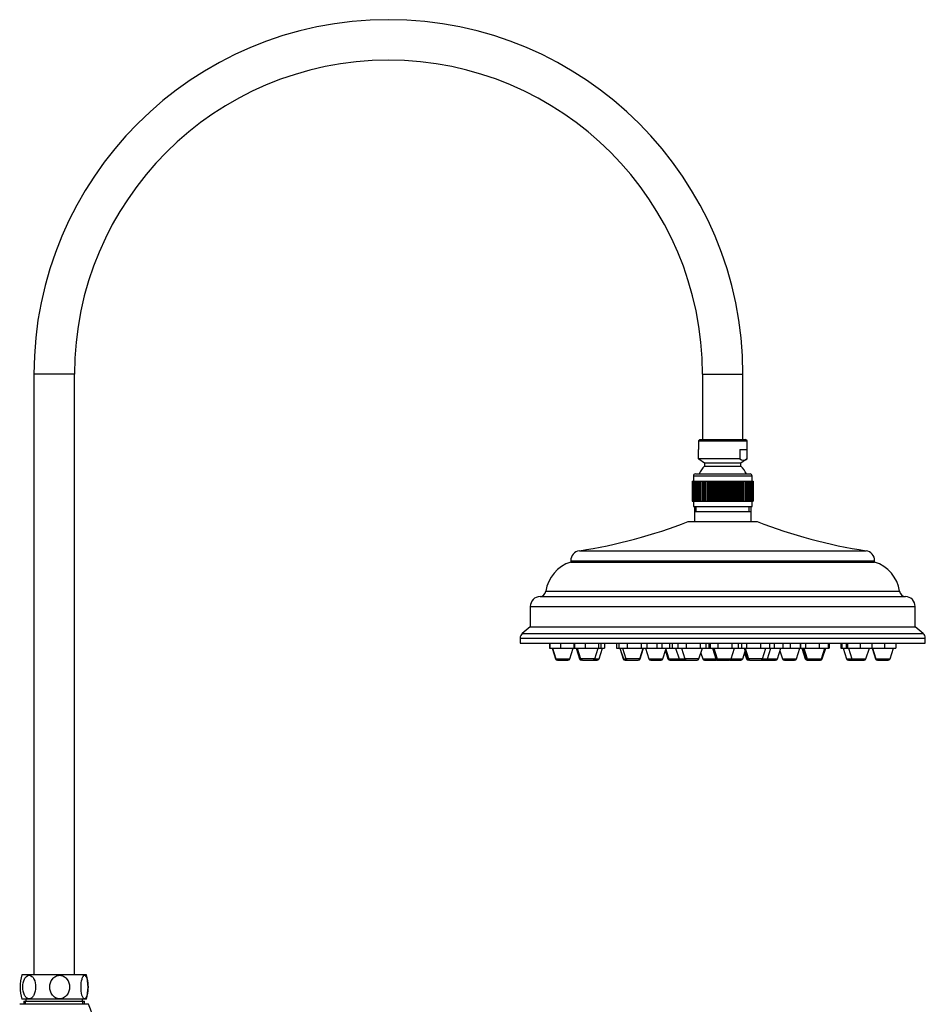
# Model space of a CAD drawing. Units: inches. Extents: x -1103 to -16, y -1100 to 1619.
# Drawn here: x -463 to -16, y 1133 to 1619 of the extents above; entities that cross this region are included whole.
import ezdxf

# ---------------------------------------------------------------- set-up
doc = ezdxf.new("R2010")
doc.units = ezdxf.units.IN
for name, color, linetype in [('055083', 7, 'Continuous'), ('055084', 7, 'Continuous'), ('055085', 7, 'Continuous'), ('055086', 7, 'Continuous'), ('055087', 7, 'Continuous'), ('055146', 7, 'Continuous'), ('055148', 7, 'Continuous'), ('055155', 7, 'Continuous'), ('Default', 7, 'Continuous')]:
    doc.layers.add(name, color=color, linetype=linetype)

# ---------------------------------------------------------------- blocks, each defined once
blk = doc.blocks.new('SE14')
at = {"layer": '055083', "color": 7, "linetype": 'Continuous', "ltscale": 25.4}
for p, q in [((-130.1, 1376.72), (-102.1, 1376.72)), ((-130.1, 1376.72), (-130.1, 1371.72)), ((-102.1, 1371.72), (-102.1, 1376.72)), ((-133.1, 1371.72), (-99.1, 1371.72)), ((-186.85, 1357.33), (-45.35, 1357.33)), ((-191.1, 1352.39), (-41.1, 1352.39)), ((-191.1, 1352.39), (-191.1, 1351.72)), ((-191.1, 1351.72), (-41.1, 1351.72)), ((-41.1, 1351.72), (-41.1, 1352.39)), ((-203.41, 1337.29), (-28.79, 1337.29)), ((-206.28, 1334.73), (-25.92, 1334.73)), ((-211.1, 1329.73), (-21.1, 1329.73)), ((-211.1, 1329.73), (-211.1, 1319.72)), ((-21.1, 1319.72), (-21.1, 1329.73)), ((-211.1, 1319.72), (-215.01, 1316.49)), ((-211.1, 1319.72), (-21.1, 1319.72)), ((-17.19, 1316.49), (-21.1, 1319.72)), ((-216.1, 1314.18), (-16.1, 1314.18)), ((-216.1, 1314.18), (-216.1, 1311.72)), ((-215.01, 1316.49), (-17.19, 1316.49)), ((-16.1, 1311.72), (-16.1, 1314.18)), ((-216.1, 1311.72), (-16.1, 1311.72))]:
    blk.add_line(p, q, dxfattribs=at)
for centre, radius, start, end in [((-224.25, 1604.52), 250, 278.603, 291.3817), ((-7.96, 1604.52), 250, 248.6183, 261.397), ((-186.1, 1352.39), 5, 98.603, 180), ((-46.1, 1352.39), 5, 0, 81.397), ((-185.79, 1334.72), 17.81, 107.3463, 171.7113), ((-46.41, 1334.72), 17.81, 8.2887, 72.6537), ((-206.38, 1337.72), 3, 272.0246, 351.7113), ((-25.82, 1337.72), 3, 188.2887, 267.9754), ((-206.1, 1329.73), 5, 92.0246, 180), ((-26.1, 1329.73), 5, 0, 87.9754), ((-213.1, 1314.18), 3, 129.6037, 180), ((-19.1, 1314.18), 3, 0, 50.3963)]:
    blk.add_arc(centre, radius, start, end, dxfattribs=at)
at = {"layer": '055084', "color": 7, "linetype": 'Continuous', "ltscale": 25.4}
for p, q in [((-127.4, 1412.22), (-128.1, 1411.52)), ((-128.1, 1411.52), (-104.1, 1411.52)), ((-128.1, 1411.52), (-128.1, 1407.22)), ((-127.4, 1412.22), (-104.8, 1412.22)), ((-104.1, 1411.52), (-104.8, 1412.22)), ((-104.1, 1407.22), (-104.1, 1411.52)), ((-128.09, 1407.22), (-128.1, 1407.22)), ((-128.09, 1402.72), (-128.09, 1407.22)), ((-107.58, 1407.22), (-104.1, 1407.22)), ((-107.58, 1407.22), (-107.58, 1402.72)), ((-104.11, 1402.72), (-104.11, 1407.22)), ((-107.58, 1402.72), (-128.09, 1402.72)), ((-127.9, 1402.59), (-125.1, 1400.72)), ((-125.1, 1400.72), (-107.1, 1400.72)), ((-125.1, 1400.72), (-125.1, 1399.12)), ((-107.1, 1400.72), (-104.3, 1402.59)), ((-107.1, 1399.12), (-107.1, 1400.72)), ((-125.1, 1399.12), (-107.1, 1399.12))]:
    blk.add_line(p, q, dxfattribs=at)
for centre, radius, start, end in [((-126.36, 1404.68), 2.61, 228.4691, 234.0074), ((-105.84, 1404.68), 2.61, 228.4691, 311.5309), ((-116.13, 1390.07), 12.75, 134.7343, 156.1405), ((-116.07, 1390.07), 12.75, 23.8595, 45.2657)]:
    blk.add_arc(centre, radius, start, end, dxfattribs=at)
at = {"layer": '055085', "color": 7, "linetype": 'Continuous', "ltscale": 25.4}
for p, q in [((-129.6, 1395.22), (-102.6, 1395.22)), ((-131.1, 1391.72), (-131.1, 1381.72)), ((-131.1, 1391.72), (-131.07, 1391.72)), ((-131.07, 1391.72), (-131.07, 1381.72)), ((-131.07, 1391.72), (-130.97, 1391.72)), ((-130.97, 1391.72), (-130.97, 1381.72)), ((-130.97, 1391.72), (-130.8, 1391.72)), ((-130.8, 1391.72), (-130.8, 1381.72)), ((-130.8, 1391.72), (-130.55, 1391.72)), ((-130.6, 1394.22), (-101.6, 1394.22)), ((-130.6, 1394.22), (-130.6, 1391.72)), ((-130.55, 1391.72), (-130.55, 1381.72)), ((-130.55, 1391.72), (-130.22, 1391.72)), ((-130.22, 1391.72), (-130.22, 1381.72)), ((-130.22, 1391.72), (-129.82, 1391.72)), ((-129.82, 1391.72), (-129.82, 1381.72)), ((-129.82, 1391.72), (-129.36, 1391.72)), ((-129.36, 1391.72), (-129.36, 1381.72)), ((-129.36, 1391.72), (-128.82, 1391.72)), ((-128.82, 1391.72), (-128.82, 1381.72)), ((-128.82, 1391.72), (-128.22, 1391.72)), ((-128.22, 1391.72), (-128.22, 1381.72)), ((-128.22, 1391.72), (-127.56, 1391.72)), ((-127.56, 1391.72), (-127.56, 1381.72)), ((-127.56, 1391.72), (-126.84, 1391.72)), ((-126.84, 1391.72), (-126.84, 1381.72)), ((-126.84, 1391.72), (-126.84, 1381.72)), ((-126.84, 1391.72), (-126.12, 1391.72)), ((-126.12, 1391.72), (-126.12, 1381.72)), ((-126.11, 1391.72), (-126.07, 1391.72)), ((-126.11, 1391.72), (-126.11, 1381.72)), ((-126.07, 1391.72), (-126.07, 1381.72)), ((-126.07, 1391.72), (-125.35, 1391.72)), ((-125.35, 1391.72), (-125.35, 1381.72)), ((-125.34, 1391.72), (-125.24, 1391.72)), ((-125.34, 1391.72), (-125.34, 1381.72)), ((-125.24, 1391.72), (-125.24, 1381.72)), ((-125.24, 1391.72), (-124.53, 1391.72)), ((-124.53, 1391.72), (-124.53, 1381.72)), ((-124.52, 1391.72), (-124.37, 1391.72)), ((-124.52, 1391.72), (-124.52, 1381.72)), ((-124.37, 1391.72), (-124.37, 1381.72)), ((-124.37, 1391.72), (-123.67, 1391.72)), ((-123.67, 1391.72), (-123.67, 1381.72)), ((-123.65, 1391.72), (-123.46, 1391.72)), ((-123.65, 1391.72), (-123.65, 1381.72)), ((-123.46, 1391.72), (-123.46, 1381.72)), ((-123.46, 1391.72), (-122.76, 1391.72)), ((-122.76, 1391.72), (-122.76, 1381.72)), ((-122.75, 1391.72), (-122.51, 1391.72)), ((-122.75, 1391.72), (-122.75, 1381.72)), ((-122.51, 1391.72), (-122.51, 1381.72)), ((-122.51, 1391.72), (-121.83, 1391.72)), ((-121.83, 1391.72), (-121.83, 1381.72)), ((-121.81, 1391.72), (-121.52, 1391.72)), ((-121.81, 1391.72), (-121.81, 1381.72)), ((-121.52, 1391.72), (-120.86, 1391.72)), ((-121.52, 1391.72), (-121.52, 1381.72)), ((-120.86, 1391.72), (-120.86, 1381.72)), ((-120.85, 1391.72), (-120.51, 1391.72)), ((-120.85, 1391.72), (-120.85, 1381.72)), ((-120.51, 1391.72), (-120.51, 1381.72)), ((-120.51, 1391.72), (-119.87, 1391.72)), ((-119.87, 1391.72), (-119.87, 1381.72)), ((-119.86, 1391.72), (-119.48, 1391.72)), ((-119.86, 1391.72), (-119.86, 1381.72)), ((-119.48, 1391.72), (-119.48, 1381.72)), ((-119.48, 1391.72), (-118.87, 1391.72)), ((-118.87, 1391.72), (-118.87, 1381.72)), ((-118.85, 1391.72), (-118.43, 1391.72)), ((-118.85, 1391.72), (-118.85, 1381.72)), ((-118.43, 1391.72), (-118.43, 1381.72)), ((-118.43, 1391.72), (-117.84, 1391.72)), ((-117.84, 1391.72), (-117.84, 1381.72)), ((-117.83, 1391.72), (-117.36, 1391.72)), ((-117.83, 1391.72), (-117.83, 1381.72)), ((-117.36, 1391.72), (-117.36, 1381.72)), ((-117.36, 1391.72), (-116.81, 1391.72)), ((-116.81, 1391.72), (-116.81, 1381.72)), ((-116.79, 1391.72), (-116.29, 1391.72)), ((-116.79, 1391.72), (-116.79, 1381.72)), ((-116.29, 1391.72), (-116.29, 1381.72)), ((-116.29, 1391.72), (-115.78, 1391.72)), ((-115.78, 1391.72), (-115.78, 1381.72)), ((-115.76, 1391.72), (-115.22, 1391.72)), ((-115.76, 1391.72), (-115.76, 1381.72)), ((-115.22, 1391.72), (-115.22, 1381.72)), ((-115.22, 1391.72), (-114.74, 1391.72)), ((-114.74, 1391.72), (-114.74, 1381.72)), ((-114.73, 1391.72), (-114.16, 1391.72)), ((-114.73, 1391.72), (-114.73, 1381.72)), ((-114.16, 1391.72), (-114.16, 1381.72)), ((-114.16, 1391.72), (-113.72, 1391.72)), ((-113.72, 1391.72), (-113.72, 1381.72)), ((-113.7, 1391.72), (-113.1, 1391.72)), ((-113.7, 1391.72), (-113.7, 1381.72)), ((-113.1, 1391.72), (-113.1, 1381.72)), ((-113.1, 1391.72), (-112.7, 1391.72)), ((-112.7, 1391.72), (-112.7, 1381.72)), ((-112.69, 1391.72), (-112.06, 1391.72)), ((-112.69, 1391.72), (-112.69, 1381.72)), ((-112.06, 1391.72), (-112.06, 1381.72)), ((-112.06, 1391.72), (-111.71, 1391.72)), ((-111.71, 1391.72), (-111.71, 1381.72)), ((-111.69, 1391.72), (-111.04, 1391.72)), ((-111.69, 1391.72), (-111.69, 1381.72)), ((-111.04, 1391.72), (-111.04, 1381.72)), ((-111.04, 1391.72), (-110.73, 1391.72)), ((-110.73, 1391.72), (-110.73, 1381.72)), ((-110.72, 1391.72), (-110.04, 1391.72)), ((-110.72, 1391.72), (-110.72, 1381.72)), ((-110.04, 1391.72), (-110.04, 1381.72)), ((-110.04, 1391.72), (-109.78, 1391.72)), ((-109.78, 1391.72), (-109.78, 1381.72)), ((-109.77, 1391.72), (-109.08, 1391.72)), ((-109.77, 1391.72), (-109.77, 1381.72)), ((-109.08, 1391.72), (-109.08, 1381.72)), ((-109.08, 1391.72), (-108.87, 1391.72)), ((-108.87, 1391.72), (-108.87, 1381.72)), ((-108.85, 1391.72), (-108.15, 1391.72)), ((-108.85, 1391.72), (-108.85, 1381.72)), ((-108.15, 1391.72), (-108.15, 1381.72)), ((-108.15, 1391.72), (-107.99, 1391.72)), ((-107.99, 1391.72), (-107.99, 1381.72)), ((-107.98, 1391.72), (-107.27, 1391.72)), ((-107.98, 1391.72), (-107.98, 1381.72)), ((-107.27, 1391.72), (-107.27, 1381.72)), ((-107.27, 1391.72), (-107.15, 1391.72)), ((-107.15, 1391.72), (-107.15, 1381.72)), ((-107.14, 1391.72), (-106.42, 1391.72)), ((-107.14, 1391.72), (-107.14, 1381.72)), ((-106.42, 1391.72), (-106.42, 1381.72)), ((-106.42, 1391.72), (-106.36, 1391.72)), ((-106.36, 1391.72), (-106.36, 1381.72)), ((-106.35, 1391.72), (-105.63, 1391.72)), ((-106.35, 1391.72), (-106.35, 1381.72)), ((-105.63, 1391.72), (-105.63, 1381.72)), ((-105.63, 1391.72), (-105.62, 1391.72)), ((-105.62, 1391.72), (-105.62, 1381.72)), ((-105.61, 1391.72), (-104.89, 1391.72)), ((-105.61, 1391.72), (-105.61, 1381.72)), ((-104.89, 1391.72), (-104.89, 1381.72)), ((-104.89, 1391.72), (-104.21, 1391.72)), ((-104.21, 1391.72), (-104.21, 1381.72)), ((-104.21, 1391.72), (-103.59, 1391.72)), ((-103.59, 1391.72), (-103.59, 1381.72)), ((-103.59, 1391.72), (-103.03, 1391.72)), ((-103.03, 1391.72), (-103.03, 1381.72)), ((-103.03, 1391.72), (-102.54, 1391.72)), ((-102.54, 1391.72), (-102.54, 1381.72)), ((-102.54, 1391.72), (-102.11, 1391.72)), ((-102.11, 1391.72), (-102.11, 1381.72)), ((-102.11, 1391.72), (-101.76, 1391.72)), ((-101.76, 1391.72), (-101.76, 1381.72)), ((-101.76, 1391.72), (-101.49, 1391.72)), ((-101.6, 1391.72), (-101.6, 1394.22)), ((-101.49, 1391.72), (-101.49, 1381.72)), ((-101.49, 1391.72), (-101.28, 1391.72)), ((-101.28, 1391.72), (-101.28, 1381.72)), ((-101.28, 1391.72), (-101.15, 1391.72)), ((-101.15, 1391.72), (-101.15, 1381.72)), ((-101.15, 1391.72), (-101.1, 1391.72)), ((-101.1, 1391.72), (-101.1, 1381.72)), ((-131.1, 1381.72), (-131.07, 1381.72)), ((-131.07, 1381.72), (-130.97, 1381.72)), ((-130.97, 1381.72), (-130.8, 1381.72)), ((-130.8, 1381.72), (-130.55, 1381.72)), ((-130.6, 1381.72), (-130.6, 1379.22)), ((-130.55, 1381.72), (-130.22, 1381.72)), ((-130.22, 1381.72), (-129.82, 1381.72)), ((-129.82, 1381.72), (-129.36, 1381.72)), ((-129.36, 1381.72), (-128.82, 1381.72)), ((-128.82, 1381.72), (-128.22, 1381.72)), ((-128.22, 1381.72), (-127.56, 1381.72)), ((-127.56, 1381.72), (-126.84, 1381.72)), ((-126.84, 1381.72), (-126.12, 1381.72)), ((-126.11, 1381.72), (-126.07, 1381.72)), ((-126.07, 1381.72), (-125.35, 1381.72)), ((-125.34, 1381.72), (-125.24, 1381.72)), ((-125.24, 1381.72), (-124.53, 1381.72)), ((-124.52, 1381.72), (-124.37, 1381.72)), ((-124.37, 1381.72), (-123.67, 1381.72)), ((-123.65, 1381.72), (-123.46, 1381.72)), ((-123.46, 1381.72), (-122.76, 1381.72)), ((-122.75, 1381.72), (-122.51, 1381.72)), ((-122.51, 1381.72), (-121.83, 1381.72)), ((-121.81, 1381.72), (-121.52, 1381.72)), ((-121.52, 1381.72), (-120.86, 1381.72)), ((-120.85, 1381.72), (-120.51, 1381.72)), ((-120.51, 1381.72), (-119.87, 1381.72)), ((-119.86, 1381.72), (-119.48, 1381.72)), ((-119.48, 1381.72), (-118.87, 1381.72)), ((-118.85, 1381.72), (-118.43, 1381.72)), ((-118.43, 1381.72), (-117.84, 1381.72)), ((-117.83, 1381.72), (-117.36, 1381.72)), ((-117.36, 1381.72), (-116.81, 1381.72)), ((-116.79, 1381.72), (-116.29, 1381.72)), ((-116.29, 1381.72), (-115.78, 1381.72)), ((-115.76, 1381.72), (-115.22, 1381.72)), ((-115.22, 1381.72), (-114.74, 1381.72)), ((-114.73, 1381.72), (-114.16, 1381.72)), ((-114.16, 1381.72), (-113.72, 1381.72)), ((-113.7, 1381.72), (-113.1, 1381.72)), ((-113.1, 1381.72), (-112.7, 1381.72)), ((-112.69, 1381.72), (-112.06, 1381.72)), ((-112.06, 1381.72), (-111.71, 1381.72)), ((-111.69, 1381.72), (-111.04, 1381.72)), ((-111.04, 1381.72), (-110.73, 1381.72)), ((-110.72, 1381.72), (-110.04, 1381.72)), ((-110.04, 1381.72), (-109.78, 1381.72)), ((-109.77, 1381.72), (-109.08, 1381.72)), ((-109.08, 1381.72), (-108.87, 1381.72)), ((-108.85, 1381.72), (-108.15, 1381.72)), ((-108.15, 1381.72), (-107.99, 1381.72)), ((-107.98, 1381.72), (-107.27, 1381.72)), ((-107.27, 1381.72), (-107.15, 1381.72)), ((-107.14, 1381.72), (-106.42, 1381.72)), ((-106.42, 1381.72), (-106.36, 1381.72)), ((-106.35, 1381.72), (-105.63, 1381.72)), ((-105.63, 1381.72), (-105.62, 1381.72)), ((-105.61, 1381.72), (-104.89, 1381.72)), ((-104.89, 1381.72), (-104.21, 1381.72)), ((-104.21, 1381.72), (-103.59, 1381.72)), ((-103.59, 1381.72), (-103.03, 1381.72)), ((-103.03, 1381.72), (-102.54, 1381.72)), ((-102.54, 1381.72), (-102.11, 1381.72)), ((-102.11, 1381.72), (-101.76, 1381.72)), ((-101.76, 1381.72), (-101.49, 1381.72)), ((-101.6, 1379.22), (-101.6, 1381.72)), ((-101.49, 1381.72), (-101.28, 1381.72)), ((-101.28, 1381.72), (-101.15, 1381.72)), ((-101.15, 1381.72), (-101.1, 1381.72)), ((-130.6, 1379.22), (-101.6, 1379.22))]:
    blk.add_line(p, q, dxfattribs=at)
for centre, start, end in [((-129.6, 1394.22), 90, 180), ((-102.6, 1394.22), 0, 90)]:
    blk.add_arc(centre, 1, start, end, dxfattribs=at)
at = {"layer": '055086', "color": 7, "linetype": 'Continuous', "ltscale": 25.4}
for p, q in [((-130.1, 1379.22), (-130.1, 1376.72)), ((-130.1, 1376.72), (-102.1, 1376.72)), ((-129.23, 1376.72), (-129.23, 1379.22)), ((-102.97, 1376.72), (-102.97, 1379.22)), ((-102.1, 1376.72), (-102.1, 1379.22))]:
    blk.add_line(p, q, dxfattribs=at)
at = {"layer": '055087', "color": 7, "linetype": 'Continuous', "ltscale": 25.4}
for p, q in [((-201.52, 1311.72), (-201.52, 1309.22)), ((-201.52, 1309.22), (-201.5, 1309.22)), ((-201.5, 1311.72), (-201.5, 1309.22)), ((-201.5, 1309.22), (-196.15, 1309.22)), ((-200.36, 1309.22), (-198.68, 1303.92)), ((-200.16, 1309.22), (-198.48, 1303.92)), ((-196.15, 1311.72), (-196.15, 1309.22)), ((-196.15, 1309.22), (-189.66, 1309.22)), ((-191.54, 1303.92), (-189.86, 1309.22)), ((-189.66, 1311.72), (-189.66, 1309.22)), ((-189.66, 1309.22), (-189.26, 1309.22)), ((-189.26, 1311.72), (-189.26, 1309.22)), ((-189.26, 1309.22), (-183.91, 1309.22)), ((-188.49, 1309.22), (-186.81, 1303.92)), ((-187.92, 1309.22), (-186.25, 1303.92)), ((-183.91, 1311.72), (-183.91, 1309.22)), ((-183.91, 1309.22), (-177.42, 1309.22)), ((-179.3, 1303.92), (-177.62, 1309.22)), ((-177.42, 1311.72), (-177.42, 1309.22)), ((-177.42, 1309.22), (-176.29, 1309.22)), ((-177.16, 1303.92), (-175.49, 1309.22)), ((-176.29, 1311.72), (-176.29, 1309.22)), ((-176.29, 1309.22), (-174.46, 1309.22)), ((-174.46, 1311.72), (-174.46, 1309.22)), ((-168.6, 1311.72), (-168.6, 1309.22)), ((-168.6, 1309.22), (-167.35, 1309.22)), ((-167.35, 1311.72), (-167.35, 1309.22)), ((-167.35, 1309.22), (-163.32, 1309.22)), ((-166.94, 1309.22), (-165.27, 1303.92)), ((-166.83, 1309.22), (-165.15, 1303.92)), ((-165.61, 1309.22), (-163.93, 1303.92)), ((-163.32, 1311.72), (-163.32, 1309.22)), ((-163.32, 1309.22), (-156.43, 1309.22)), ((-156.99, 1303.92), (-155.31, 1309.22)), ((-156.86, 1303.92), (-155.18, 1309.22)), ((-156.43, 1311.72), (-156.43, 1309.22)), ((-156.43, 1309.22), (-153.56, 1309.22)), ((-154.21, 1309.22), (-152.53, 1303.92)), ((-153.56, 1311.72), (-153.56, 1309.22)), ((-153.56, 1309.22), (-148.69, 1309.22)), ((-148.69, 1311.72), (-148.69, 1309.22)), ((-148.69, 1309.22), (-146.09, 1309.22)), ((-146.09, 1311.72), (-146.09, 1309.22)), ((-146.09, 1309.22), (-142.31, 1309.22)), ((-145.59, 1303.92), (-144.12, 1308.58)), ((-144.35, 1307.84), (-143.11, 1303.92)), ((-144.32, 1309.22), (-142.64, 1303.92)), ((-142.31, 1311.72), (-142.31, 1309.22)), ((-142.31, 1309.22), (-141.08, 1309.22)), ((-141.08, 1311.72), (-141.08, 1309.22)), ((-141.08, 1309.22), (-138.18, 1309.22)), ((-139.34, 1309.22), (-137.66, 1303.92)), ((-138.18, 1311.72), (-138.18, 1309.22)), ((-138.18, 1309.22), (-134.15, 1309.22)), ((-136.43, 1309.22), (-134.75, 1303.92)), ((-134.15, 1311.72), (-134.15, 1309.22)), ((-134.15, 1309.22), (-127.25, 1309.22)), ((-127.81, 1303.92), (-126.13, 1309.22)), ((-127.25, 1311.72), (-127.25, 1309.22)), ((-127.25, 1309.22), (-124.38, 1309.22)), ((-124.38, 1311.72), (-124.38, 1309.22)), ((-124.38, 1309.22), (-122.93, 1309.22)), ((-122.93, 1311.72), (-122.93, 1309.22)), ((-122.93, 1309.22), (-122.28, 1309.22)), ((-122.28, 1311.72), (-122.28, 1309.22)), ((-122.28, 1309.22), (-118.5, 1309.22)), ((-121.17, 1309.22), (-119.49, 1303.92)), ((-120.51, 1309.22), (-118.84, 1303.92)), ((-118.5, 1311.72), (-118.5, 1309.22)), ((-118.5, 1309.22), (-111.58, 1309.22)), ((-111.89, 1303.92), (-110.21, 1309.22)), ((-111.58, 1311.72), (-111.58, 1309.22)), ((-111.58, 1309.22), (-108.45, 1309.22)), ((-108.45, 1311.72), (-108.45, 1309.22)), ((-108.45, 1309.22), (-106.75, 1309.22)), ((-106.75, 1311.72), (-106.75, 1309.22)), ((-106.75, 1309.22), (-104.32, 1309.22)), ((-106.22, 1303.92), (-105.02, 1307.71)), ((-105.5, 1309.22), (-103.82, 1303.92)), ((-105.07, 1309.22), (-103.39, 1303.92)), ((-104.32, 1311.72), (-104.32, 1309.22)), ((-104.32, 1309.22), (-97.49, 1309.22)), ((-97.49, 1311.72), (-97.49, 1309.22)), ((-97.49, 1309.22), (-93.08, 1309.22)), ((-96.45, 1303.92), (-94.77, 1309.22)), ((-93.98, 1303.92), (-92.3, 1309.22)), ((-93.08, 1311.72), (-93.08, 1309.22)), ((-93.08, 1309.22), (-90.62, 1309.22)), ((-90.62, 1311.72), (-90.62, 1309.22)), ((-90.62, 1309.22), (-86.38, 1309.22)), ((-89.09, 1303.92), (-87.41, 1309.22)), ((-87.85, 1307.84), (-86.61, 1303.92)), ((-86.38, 1311.72), (-86.38, 1309.22)), ((-86.38, 1309.22), (-82.76, 1309.22)), ((-82.76, 1311.72), (-82.76, 1309.22)), ((-82.76, 1309.22), (-77.95, 1309.22)), ((-79.67, 1303.92), (-77.99, 1309.22)), ((-77.95, 1311.72), (-77.95, 1309.22)), ((-77.95, 1309.22), (-77.73, 1309.22)), ((-77.73, 1311.72), (-77.73, 1309.22)), ((-77.73, 1309.22), (-75.3, 1309.22)), ((-77.02, 1309.22), (-75.34, 1303.92)), ((-76.79, 1309.22), (-75.11, 1303.92)), ((-76.04, 1309.22), (-74.37, 1303.92)), ((-75.3, 1311.72), (-75.3, 1309.22)), ((-75.3, 1309.22), (-68.46, 1309.22)), ((-68.46, 1311.72), (-68.46, 1309.22)), ((-68.46, 1309.22), (-64.06, 1309.22)), ((-67.42, 1303.92), (-65.74, 1309.22)), ((-66.94, 1303.92), (-65.26, 1309.22)), ((-64.06, 1311.72), (-64.06, 1309.22)), ((-64.06, 1309.22), (-63.6, 1309.22)), ((-63.6, 1311.72), (-63.6, 1309.22)), ((-57.75, 1311.72), (-57.75, 1309.22)), ((-57.75, 1309.22), (-57.37, 1309.22)), ((-57.37, 1311.72), (-57.37, 1309.22)), ((-57.37, 1309.22), (-55.17, 1309.22)), ((-56.72, 1309.22), (-55.04, 1303.92)), ((-55.17, 1311.72), (-55.17, 1309.22)), ((-55.17, 1309.22), (-54.5, 1309.22)), ((-54.5, 1311.72), (-54.5, 1309.22)), ((-54.5, 1309.22), (-48.19, 1309.22)), ((-54.01, 1309.22), (-52.33, 1303.92)), ((-48.19, 1311.72), (-48.19, 1309.22)), ((-48.19, 1309.22), (-42.55, 1309.22)), ((-45.39, 1303.92), (-43.71, 1309.22)), ((-42.55, 1311.72), (-42.55, 1309.22)), ((-42.55, 1309.22), (-36.32, 1309.22)), ((-42.34, 1309.22), (-40.66, 1303.92)), ((-42.14, 1309.22), (-40.46, 1303.92)), ((-36.32, 1311.72), (-36.32, 1309.22)), ((-36.32, 1309.22), (-30.68, 1309.22)), ((-33.52, 1303.92), (-31.84, 1309.22)), ((-30.68, 1311.72), (-30.68, 1309.22)), ((-198.68, 1303.92), (-198.48, 1303.92)), ((-198.48, 1303.92), (-191.54, 1303.92)), ((-197.53, 1303.22), (-197.73, 1303.22)), ((-197.53, 1303.22), (-192.5, 1303.22)), ((-186.81, 1303.92), (-186.25, 1303.92)), ((-179.3, 1303.92), (-186.25, 1303.92)), ((-185.29, 1303.22), (-185.86, 1303.22)), ((-185.29, 1303.22), (-180.26, 1303.22)), ((-180.26, 1303.22), (-178.12, 1303.22)), ((-179.3, 1303.92), (-177.16, 1303.92)), ((-165.27, 1303.92), (-165.15, 1303.92)), ((-165.15, 1303.92), (-163.93, 1303.92)), ((-164.2, 1303.22), (-164.31, 1303.22)), ((-164.2, 1303.22), (-162.98, 1303.22)), ((-156.99, 1303.92), (-163.93, 1303.92)), ((-162.98, 1303.22), (-157.94, 1303.22)), ((-157.94, 1303.22), (-157.81, 1303.22)), ((-156.99, 1303.92), (-156.86, 1303.92)), ((-152.53, 1303.92), (-145.59, 1303.92)), ((-151.58, 1303.22), (-146.54, 1303.22)), ((-143.11, 1303.92), (-142.64, 1303.92)), ((-142.64, 1303.92), (-137.66, 1303.92)), ((-142.16, 1303.22), (-141.69, 1303.22)), ((-141.69, 1303.22), (-136.71, 1303.22)), ((-137.66, 1303.92), (-134.75, 1303.92)), ((-136.71, 1303.22), (-133.8, 1303.22)), ((-127.81, 1303.92), (-134.75, 1303.92)), ((-133.8, 1303.22), (-128.76, 1303.22)), ((-126.89, 1306.81), (-125.98, 1303.92)), ((-125.98, 1303.92), (-119.49, 1303.92)), ((-125.02, 1303.22), (-119.99, 1303.22)), ((-119.49, 1303.92), (-118.84, 1303.92)), ((-118.7, 1303.22), (-119.35, 1303.22)), ((-118.84, 1303.92), (-111.89, 1303.92)), ((-118.7, 1303.22), (-118.62, 1303.22)), ((-118.62, 1303.22), (-118.53, 1303.22)), ((-118.53, 1303.22), (-117.88, 1303.22)), ((-117.88, 1303.22), (-112.85, 1303.22)), ((-112.21, 1303.22), (-107.18, 1303.22)), ((-111.89, 1303.92), (-106.22, 1303.92)), ((-105.31, 1306.81), (-104.39, 1303.92)), ((-104.39, 1303.92), (-103.82, 1303.92)), ((-103.82, 1303.92), (-103.39, 1303.92)), ((-102.87, 1303.22), (-103.44, 1303.22)), ((-96.45, 1303.92), (-103.39, 1303.92)), ((-102.87, 1303.22), (-102.44, 1303.22)), ((-102.44, 1303.22), (-97.4, 1303.22)), ((-97.4, 1303.22), (-94.93, 1303.22)), ((-96.45, 1303.92), (-93.98, 1303.92)), ((-94.93, 1303.22), (-90.04, 1303.22)), ((-93.98, 1303.92), (-89.09, 1303.92)), ((-86.61, 1303.92), (-79.67, 1303.92)), ((-85.66, 1303.22), (-80.62, 1303.22)), ((-75.34, 1303.92), (-75.11, 1303.92)), ((-75.11, 1303.92), (-74.37, 1303.92)), ((-74.39, 1303.22), (-74.14, 1303.22)), ((-74.37, 1303.92), (-67.42, 1303.92)), ((-74.16, 1303.22), (-73.41, 1303.22)), ((-73.41, 1303.22), (-68.38, 1303.22)), ((-68.38, 1303.22), (-67.89, 1303.22)), ((-67.42, 1303.92), (-66.94, 1303.92)), ((-55.04, 1303.92), (-52.33, 1303.92)), ((-54.08, 1303.22), (-51.36, 1303.22)), ((-52.33, 1303.92), (-45.39, 1303.92)), ((-51.38, 1303.22), (-46.34, 1303.22)), ((-40.66, 1303.92), (-40.46, 1303.92)), ((-40.46, 1303.92), (-33.52, 1303.92)), ((-39.71, 1303.22), (-39.49, 1303.22)), ((-39.51, 1303.22), (-34.47, 1303.22))]:
    blk.add_line(p, q, dxfattribs=at)
for centre, start, end in [((-197.73, 1304.22), 197.5713, 270), ((-197.53, 1304.22), 197.5713, 270), ((-192.5, 1304.22), 270, 342.4287), ((-185.86, 1304.22), 197.5713, 270), ((-185.29, 1304.22), 197.5713, 270), ((-180.26, 1304.22), 270, 342.4287), ((-178.12, 1304.22), 270, 342.4287), ((-164.31, 1304.22), 197.5713, 270), ((-164.2, 1304.22), 197.5713, 270), ((-162.98, 1304.22), 197.5713, 270), ((-159.28, 1304.22), 270, 277.7357), ((-157.94, 1304.22), 270, 342.4287), ((-157.81, 1304.22), 270, 342.4287), ((-151.58, 1304.22), 197.5713, 270), ((-146.54, 1304.22), 270, 342.4287), ((-142.16, 1304.22), 197.5713, 270), ((-141.69, 1304.22), 197.5713, 270), ((-136.71, 1304.22), 197.5713, 270), ((-133.8, 1304.22), 197.5713, 270), ((-128.76, 1304.22), 270, 342.4287), ((-125.02, 1304.22), 197.5713, 270), ((-119.99, 1304.22), 270, 316.7218), ((-119.35, 1304.22), 251.516, 270), ((-118.53, 1304.22), 197.5713, 270), ((-118.7, 1304.22), 230.0254, 270), ((-118.62, 1304.22), 226.7454, 270), ((-117.88, 1304.22), 197.5713, 270), ((-112.85, 1304.22), 270, 342.4287), ((-112.21, 1304.22), 251.5441, 270), ((-107.18, 1304.22), 270, 342.4287), ((-103.44, 1304.22), 197.5713, 270), ((-102.87, 1304.22), 197.5713, 270), ((-102.44, 1304.22), 197.5713, 270), ((-97.4, 1304.22), 270, 342.4287), ((-94.93, 1304.22), 270, 342.4287), ((-90.04, 1304.22), 270, 342.4287), ((-85.66, 1304.22), 197.5713, 270), ((-80.62, 1304.22), 270, 342.4287), ((-74.39, 1304.22), 197.5713, 270), ((-74.16, 1304.22), 197.5713, 270), ((-73.41, 1304.22), 197.5713, 270), ((-68.38, 1304.22), 270, 342.4287), ((-67.89, 1304.22), 270, 342.4287), ((-54.08, 1304.22), 197.5713, 270), ((-51.38, 1304.22), 197.5713, 270), ((-46.34, 1304.22), 270, 342.4287), ((-39.71, 1304.22), 197.5713, 270), ((-39.51, 1304.22), 197.5713, 270), ((-34.47, 1304.22), 270, 342.4287)]:
    blk.add_arc(centre, 1, start, end, dxfattribs=at)
at = {"layer": '055146', "color": 7, "linetype": 'Continuous', "ltscale": 25.4}
blk.add_line((-429.1, 1133.42), (-463.1, 1133.42), dxfattribs=at)
blk.add_arc((-467.15, 1116.73), 41.55, 328.826, 23.6852, dxfattribs=at)
at = {"layer": '055148', "color": 7, "linetype": 'Continuous', "ltscale": 25.4}
for p, q in [((-430.15, 1147.92), (-462.05, 1147.92)), ((-430.15, 1135.92), (-462.05, 1135.92)), ((-461.1, 1134.92), (-431.1, 1134.92)), ((-461.1, 1134.92), (-461.1, 1133.42)), ((-460.23, 1133.42), (-460.23, 1134.92)), ((-460.1, 1135.92), (-460.1, 1134.92)), ((-432.1, 1134.92), (-432.1, 1135.92)), ((-431.97, 1133.42), (-431.97, 1134.92)), ((-431.1, 1133.42), (-431.1, 1134.92))]:
    blk.add_line(p, q, dxfattribs=at)
for centre, start, end in [((-439.95, 1141.92), 164.8107, 195.1893), ((-452.25, 1141.92), 344.8107, 15.1893)]:
    blk.add_arc(centre, 22.9, start, end, dxfattribs=at)
for points in [[(-461.57, 1141.92), (-461.57, 1140.5), (-461.29, 1139.11), (-460.45, 1137.43), (-460.1, 1136.96), (-459.31, 1136.3), (-458.86, 1136.11), (-457.96, 1136.11), (-457.51, 1136.29), (-456.71, 1136.95), (-456.36, 1137.42), (-455.52, 1139.08), (-455.23, 1140.51), (-455.23, 1143.32), (-455.52, 1144.75), (-456.34, 1146.4), (-456.69, 1146.88), (-457.48, 1147.54), (-457.93, 1147.73), (-458.84, 1147.74), (-459.29, 1147.56), (-460.09, 1146.9), (-460.44, 1146.43), (-461.29, 1144.76), (-461.57, 1143.34), (-461.57, 1141.92)], [(-448.27, 1141.92), (-448.27, 1140.5), (-447.85, 1139.11), (-446.55, 1137.43), (-446.01, 1136.96), (-444.79, 1136.3), (-444.1, 1136.11), (-442.71, 1136.11), (-442.02, 1136.29), (-440.78, 1136.95), (-440.24, 1137.42), (-438.95, 1139.08), (-438.51, 1140.51), (-438.5, 1143.32), (-438.94, 1144.75), (-440.22, 1146.4), (-440.75, 1146.88), (-441.98, 1147.54), (-442.67, 1147.73), (-444.07, 1147.74), (-444.76, 1147.56), (-446, 1146.9), (-446.54, 1146.43), (-447.83, 1144.76), (-448.27, 1143.34), (-448.27, 1141.92)], [(-429.37, 1141.92), (-429.37, 1143.34), (-429.52, 1144.74), (-429.98, 1146.42), (-430.17, 1146.89), (-430.6, 1147.55), (-430.84, 1147.73), (-431.33, 1147.74), (-431.57, 1147.56), (-432, 1146.9), (-432.19, 1146.43), (-432.65, 1144.77), (-432.8, 1143.34), (-432.8, 1140.53), (-432.65, 1139.1), (-432.2, 1137.45), (-432.01, 1136.97), (-431.58, 1136.3), (-431.34, 1136.12), (-430.85, 1136.11), (-430.61, 1136.29), (-430.17, 1136.95), (-429.98, 1137.42), (-429.53, 1139.09), (-429.37, 1140.5), (-429.37, 1141.92)]]:
    blk.add_open_spline(points, degree=3, knots=[0, 0, 0, 0, 0.125, 0.125, 0.1875, 0.1875, 0.25, 0.25, 0.3125, 0.3125, 0.375, 0.375, 0.5, 0.5, 0.625, 0.625, 0.6875, 0.6875, 0.75, 0.75, 0.8125, 0.8125, 0.875, 0.875, 1, 1, 1, 1], dxfattribs=at)
at = {"layer": '055155', "color": 7, "linetype": 'Continuous', "ltscale": 25.4}
for p, q in [((-436.1, 1444.42), (-456.1, 1444.42)), ((-456.1, 1444.42), (-456.1, 1147.92)), ((-436.1, 1147.92), (-436.1, 1444.42)), ((-126.1, 1444.42), (-106.1, 1444.42)), ((-126.1, 1444.42), (-126.1, 1412.22)), ((-106.1, 1412.22), (-106.1, 1444.42))]:
    blk.add_line(p, q, dxfattribs=at)
for radius, start, end in [(175, 0, 180), (155, 90, 180), (155, 0, 90)]:
    blk.add_arc((-281.1, 1444.42), radius, start, end, dxfattribs=at)

msp = doc.modelspace()

# ---------------------------------------------------------------- block references
at = {"layer": 'Default'}
msp.add_blockref('SE14', (0, 0), dxfattribs=at)

doc.saveas('drawing.dxf')
